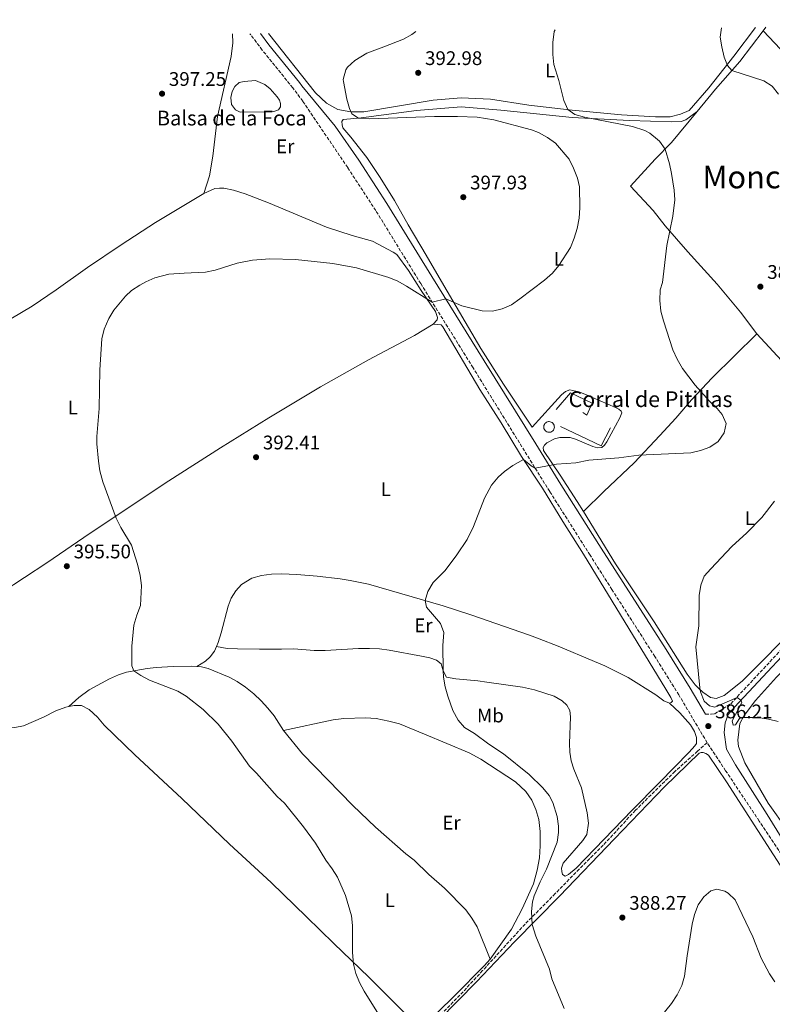
# Model space of a CAD drawing. Units: metres. Extents: x 583878 to 587331, y 4703491 to 4705850.
# Drawn here: x 585783 to 586166, y 4705335 to 4705836 of the extents above; entities that cross this region are included whole.
import ezdxf
from ezdxf.enums import TextEntityAlignment as Align

# ---------------------------------------------------------------- set-up
doc = ezdxf.new("R2010")
doc.units = ezdxf.units.M
doc.header["$MEASUREMENT"] = 0
doc.linetypes.add('DGN Style 3', pattern=[2.435890702152634, 1.739921930109024, -0.6959687720436097])
for name, color, linetype, lineweight in [('Balsa-alberca', 142, 'Continuous', 0), ('Camino', 7, 'DGN Style 3', 0), ('construcción   en ruinas', 1, 'Continuous', 0), ('contrucción  en ruinas', 1, 'DGN Style 3', 13), ('corral', 7, 'Continuous', 0), ('Cota de punto acotado terreno', 7, 'Continuous', 0), ('Curva de nivel intermedia', 30, 'Continuous', 0), ('Etiqueta de uso rústico', 92, 'Continuous', 0), ('Línea  de muro-pared o tapia', 1, 'Continuous', 13), ('Línea de cambio de uso (parcela vista)', 92, 'Continuous', 0), ('Margen derecho', 7, 'Continuous', 0), ('Punto acotado terreno (símbolo)', 7, 'Continuous', 0), ('Senda', 7, 'DGN Style 3', 0), ('Texto de Balsa-alberca', 4, 'Continuous', 0), ('Texto de Área (paraje) menor', 7, 'Continuous', 0)]:
    doc.layers.add(name, color=color, linetype=linetype, lineweight=lineweight)
doc.styles.add('Style-Arial', font='arial.ttf')

# ---------------------------------------------------------------- blocks, each defined once
blk = doc.blocks.new('5PATER')
at = {"layer": 'Balsa-alberca', "linetype": 'Continuous', "lineweight": 0}
h = blk.add_hatch(color=51, dxfattribs=at)
edge = h.paths.add_edge_path()
edge.add_ellipse((0, 0), major_axis=(-0.1095731443231308, -0.1110710700762829), ratio=0.9994222409660317, start_angle=0, end_angle=360)

msp = doc.modelspace()

# ---------------------------------------------------------------- linework, layer by layer
at = {"layer": 'Balsa-alberca', "color": 142, "linetype": 'Continuous', "lineweight": 0, "elevation": 397.5899999999965, "flags": 128}
msp.add_lwpolyline([(585903.2599999999, 4705805.230000001), (585907.9100000003, 4705803.27), (585910.6100000005, 4705801.109999999), (585914.2699999996, 4705797.050000001), (585915.4400000004, 4705795.189999999), (585915.9100000003, 4705793.49), (585915.8600000005, 4705791.850000001), (585914.9000000004, 4705790.380000001), (585912.5899999999, 4705789.49), (585909.4900000002, 4705789.279999999), (585895.4500000002, 4705789.180000001), (585893.0700000003, 4705790.41), (585890.9600000001, 4705793.060000001), (585890.6699999999, 4705796.600000001), (585891.2599999999, 4705799.699999999), (585892.7599999999, 4705802.289999999), (585894.9299999997, 4705804.199999999), (585897.3600000005, 4705804.810000001), (585903.2599999999, 4705805.230000001)], close=True, dxfattribs=at)
msp.add_lwpolyline([(585903.2599999999, 4705805.230000001), (585907.9100000003, 4705803.27), (585910.6100000005, 4705801.109999999), (585914.2699999996, 4705797.050000001), (585915.4400000004, 4705795.189999999), (585915.9100000003, 4705793.49), (585915.8600000005, 4705791.850000001), (585914.9000000004, 4705790.380000001), (585912.5899999999, 4705789.49), (585909.4900000002, 4705789.279999999), (585895.4500000002, 4705789.180000001), (585893.0700000003, 4705790.41), (585890.9600000001, 4705793.060000001), (585890.6699999999, 4705796.600000001), (585891.2599999999, 4705799.699999999), (585892.7599999999, 4705802.289999999), (585894.9299999997, 4705804.199999999), (585897.3600000005, 4705804.810000001), (585903.2599999999, 4705805.230000001)], dxfattribs=at)
at = {"layer": 'Camino', "color": 7, "linetype": 'DGN Style 3', "lineweight": 0}
for points in [[(586132.3799999988, 4705482.680000001, 386.1900000000023), (586135.2399999977, 4705482.58, 386.1100000000007), (586137.0500000004, 4705482.83, 385.9199999999984), (586145.1900000009, 4705487.930000001, 385.2100000000065), (586186.2800000003, 4705531.880000001, 382.6000000000058), (586201.3200000008, 4705545.040000002, 382.1600000000035), (586211.9099999989, 4705556.540000002, 381.6900000000023), (586235.9799999995, 4705581.220000001, 380.4400000000024), (586280.1099999987, 4705626.480000001, 379.5), (586306.9699999989, 4705655.27, 378.8800000000048), (586337.4299999999, 4705686.990000002, 377.8600000000005), (586363.1700000003, 4705714.100000001, 377.3000000000029), (586394.7800000003, 4705745.870000001, 376.5899999999966), (586410.3999999973, 4705761.590000001, 376.0800000000019), (586426.6700000018, 4705777.970000003, 375.5599999999977), (586457.5799999976, 4705810.130000002, 375.4199999999984), (586464.300000001, 4705817.53, 375.3699999999953), (586469.129999999, 4705823.220000002, 375.3099999999978), (586475.6999999982, 4705832.250000002, 375.2100000000065), (586478.1700000003, 4705836.25, 375.1699999999984)], [(586133.1700000024, 4705468.090000002, 386.3500000000058), (586118.78, 4705492.41, 385.9900000000054), (586106.5799999982, 4705511.91, 385.9100000000035), (586084.7100000014, 4705546.07, 386.6900000000024), (586073.5899999992, 4705563.570000002, 387.4100000000035), (586053.0199999987, 4705596.010000001, 389.1999999999971), (586040.1900000012, 4705616.640000002, 390.5899999999967), (586013.979999999, 4705659.029999999, 392.7500000000001), (585987.3299999969, 4705701.86, 395.6399999999995), (585964.4699999976, 4705739.060000001, 396.8600000000007), (585950.149999999, 4705760.949999999, 397.1100000000007), (585927.2899999976, 4705794.75, 397.6199999999953), (585922.1999999981, 4705801.560000001, 397.6300000000048), (585906.6499999979, 4705820.810000001, 397.7500000000001), (585900.3500000014, 4705829.130000001, 398.1499999999942)], [(586301.7499999999, 4705201.62, 391.3600000000008), (586274.6599999993, 4705248.180000001, 391.270000000004), (586256.4899999973, 4705276.9, 390.1999999999971), (586242.7099999996, 4705299.050000002, 390.050000000003), (586233.0799999982, 4705314.350000001, 389.2400000000052), (586188.5500000012, 4705384.86, 387.9900000000052), (586159.7100000007, 4705428.2, 387.3099999999977), (586142.5899999992, 4705453.820000002, 386.5800000000017), (586133.1700000024, 4705468.090000002, 386.3500000000058)]]:
    msp.add_polyline3d(points, dxfattribs=at)
at = {"layer": 'construcción   en ruinas', "color": 1, "linetype": 'Continuous', "lineweight": 0}
msp.add_polyline3d([(586053.0700000003, 4705626.17, 393.7700000000041), (586052.5300000003, 4705626.15, 393.7799999999988), (586052, 4705626.230000001, 393.7799999999988), (586051.4900000002, 4705626.430000001, 393.7799999999988), (586051.0300000003, 4705626.710000001, 393.7899999999936), (586050.6399999997, 4705627.09, 393.7899999999936), (586050.3200000003, 4705627.529999999, 393.8000000000029), (586050.1100000005, 4705628.029999999, 393.8000000000029), (586049.9900000002, 4705628.560000001, 393.8000000000029), (586049.9900000002, 4705629.100000001, 393.8000000000029), (586050.0899999999, 4705629.640000001, 393.8000000000029), (586050.2999999998, 4705630.140000001, 393.8000000000029), (586050.5999999996, 4705630.59, 393.8000000000029), (586050.9800000004, 4705630.970000001, 393.8000000000029), (586051.4400000004, 4705631.27, 393.8000000000029), (586051.9400000004, 4705631.470000001, 393.8000000000029), (586052.4800000004, 4705631.57, 393.8000000000029), (586052.6900000004, 4705631.57, 393.7899999999936), (586053.2300000004, 4705631.52, 393.7899999999936), (586053.75, 4705631.359999999, 393.7899999999936), (586054.2300000004, 4705631.100000001, 393.7799999999988), (586054.6399999997, 4705630.75, 393.7799999999988), (586054.9800000004, 4705630.33, 393.7799999999988), (586055.2300000004, 4705629.84, 393.7700000000041), (586055.3700000001, 4705629.32, 393.7700000000041), (586055.4100000003, 4705628.779999999, 393.7700000000041), (586055.3399999999, 4705628.24, 393.7700000000041), (586055.1600000003, 4705627.730000001, 393.7599999999948), (586054.8899999997, 4705627.26, 393.7599999999948), (586054.5300000003, 4705626.850000001, 393.7700000000041), (586054.0899999999, 4705626.529999999, 393.7700000000041), (586053.5999999996, 4705626.300000001, 393.7700000000041)], close=True, dxfattribs=at)
at = {"layer": 'contrucción  en ruinas', "color": 1, "linetype": 'DGN Style 3', "lineweight": 13}
msp.add_polyline3d([(586052.5300000003, 4705626.15, 393.7799999999988), (586052, 4705626.230000001, 393.7799999999988), (586051.4900000002, 4705626.430000001, 393.7799999999988), (586051.0300000003, 4705626.710000001, 393.7899999999936), (586050.6399999997, 4705627.09, 393.7899999999936), (586050.3200000003, 4705627.529999999, 393.8000000000029), (586050.1100000005, 4705628.029999999, 393.8000000000029), (586049.9900000002, 4705628.560000001, 393.8000000000029), (586049.9900000002, 4705629.100000001, 393.8000000000029), (586050.0899999999, 4705629.640000001, 393.8000000000029), (586050.2999999998, 4705630.140000001, 393.8000000000029), (586050.5999999996, 4705630.59, 393.8000000000029), (586050.9800000004, 4705630.970000001, 393.8000000000029), (586051.4400000004, 4705631.27, 393.8000000000029), (586051.9400000004, 4705631.470000001, 393.8000000000029), (586052.4800000004, 4705631.57, 393.8000000000029), (586052.6900000004, 4705631.57, 393.7899999999936), (586053.2300000004, 4705631.52, 393.7899999999936), (586053.75, 4705631.359999999, 393.7899999999936), (586054.2300000004, 4705631.100000001, 393.7799999999988), (586054.6399999997, 4705630.75, 393.7799999999988), (586054.9800000004, 4705630.33, 393.7799999999988), (586055.2300000004, 4705629.84, 393.7700000000041), (586055.3700000001, 4705629.32, 393.7700000000041), (586055.4100000003, 4705628.779999999, 393.7700000000041), (586055.3399999999, 4705628.24, 393.7700000000041), (586055.1600000003, 4705627.730000001, 393.7599999999948), (586054.8899999997, 4705627.26, 393.7599999999948), (586054.5300000003, 4705626.850000001, 393.7700000000041), (586054.0899999999, 4705626.529999999, 393.7700000000041), (586053.5999999996, 4705626.300000001, 393.7700000000041), (586053.0700000003, 4705626.17, 393.7700000000041), (586052.5300000003, 4705626.15, 393.7799999999988)], dxfattribs=at)
at = {"layer": 'Curva de nivel intermedia', "color": 30, "linetype": 'Continuous', "lineweight": 0, "flags": 128}
for points, elevation in [([(586140.5199999994, 4705832.089999998), (586139.850000001, 4705827.430000001), (586140.6300000012, 4705822.37), (586141.9000000008, 4705817.189999999), (586143.4699999999, 4705812.880000002), (586145.7100000017, 4705810.369999999), (586161.9900000006, 4705805.060000001), (586166.3300000012, 4705802.4), (586169.4300000014, 4705798.349999999)], 385), ([(585984.7899999998, 4705830.170000001), (585982.8899999999, 4705828.77), (585978.5, 4705826.349999999), (585968.5600000002, 4705822.380000001), (585959.9400000013, 4705819.220000001), (585953.8300000003, 4705815.409999999), (585950.0500000007, 4705812.130000001), (585949.1299999999, 4705810.640000001), (585947.9299999995, 4705805.749999999), (585948.0600000013, 4705804.71), (585949.730000001, 4705795.789999999), (585951.0000000006, 4705790.960000001), (585952.1900000019, 4705788.25), (585955.6000000007, 4705786.17), (585961.230000001, 4705785.720000001), (585994.3099999995, 4705786.899999999), (586006.1100000013, 4705787), (586016.1000000003, 4705786.600000001), (586024.5700000017, 4705785.179999999), (586043.6800000002, 4705780.189999999), (586047.3700000005, 4705778.730000001), (586051.9200000013, 4705776.289999999), (586056.0200000006, 4705773.42), (586062.8800000004, 4705765.149999999), (586065.1800000004, 4705760.71), (586067.190000002, 4705755.599999998), (586068.150000001, 4705751.220000001), (586068.35, 4705740.529999998), (586068.0400000014, 4705735.2), (586067.0199999999, 4705729.869999999), (586065.5200000001, 4705724.970000001), (586063.6800000007, 4705720.32), (586057.6600000013, 4705711.009999999), (586054.3900000012, 4705707.230000001), (586050.2899999997, 4705703.599999999), (586037.8200000017, 4705694.029999998), (586033.5000000012, 4705691.100000001), (586028.7699999993, 4705688.949999999), (586023.9000000011, 4705687.81), (586018.6500000006, 4705688.08), (586008.3200000018, 4705690.539999999), (586000.2100000004, 4705694.130000001), (585993.25, 4705692.350000001), (585980.1400000007, 4705700.630000001), (585975.7400000019, 4705703.039999999), (585971.1300000007, 4705704.989999999), (585954.6799999997, 4705709.849999999), (585942.6200000009, 4705712.079999999), (585923.5300000003, 4705714.220000001), (585910.440000001, 4705714.5), (585901.6800000013, 4705713.880000001), (585893.8499999993, 4705712.350000001), (585882.7200000003, 4705708.659999999), (585877.8299999997, 4705707.67), (585866.8300000004, 4705707.26), (585859.0300000019, 4705706.599999999), (585852, 4705704.84), (585847.4300000013, 4705702.819999998), (585844.2400000016, 4705701.140000001), (585840.110000001, 4705698.330000001), (585837.0700000012, 4705695.460000001), (585831.1600000014, 4705688.279999999), (585828.4800000014, 4705684.039999999), (585826.100000001, 4705678.63), (585825.0300000003, 4705673.769999999), (585823.9700000008, 4705658.02), (585823.5500000007, 4705638.32), (585822.4800000022, 4705624.050000001), (585822.5100000012, 4705620.350000001), (585823.230000001, 4705611.42), (585823.9700000008, 4705606.469999999), (585825.530000001, 4705600.890000001), (585832.3300000004, 4705582.45), (585834.6799999997, 4705577.689999999), (585840.0799999997, 4705568.730000001), (585843.1300000009, 4705559.07), (585844.4500000018, 4705553.29), (585845.1300000013, 4705548.150000001), (585844.7000000001, 4705537.9), (585842.7599999999, 4705532.949999999), (585841.250000001, 4705527.869999999), (585840.3200000012, 4705517.240000002), (585840.280000001, 4705507.249999999), (585841.3499999995, 4705504.659999999), (585844.7900000016, 4705502.259999998), (585849.2300000006, 4705499.949999999), (585863.6000000006, 4705494.25), (585867.9900000005, 4705491.859999998), (585876.490000001, 4705485.069999999), (585884.2600000004, 4705477.529999998), (585891.1200000001, 4705468.869999999), (585900.1600000014, 4705456.220000001), (585903.7600000001, 4705452.600000001), (585914.29, 4705440.750000001), (585917.9199999999, 4705437.239999999), (585927.6299999995, 4705425.17), (585933.7100000015, 4705416.939999999), (585938.9599999997, 4705408.279999998), (585942.3200000015, 4705403.869999998), (585944.9500000001, 4705399.609999999), (585949.0899999995, 4705390.2)], 395.0000000000001), ([(586055.7400000012, 4705831.050000001), (586055.3600000013, 4705830.32), (586054.6700000005, 4705824.619999998), (586054.540000001, 4705818.489999999), (586055.110000001, 4705813.51), (586057.7000000015, 4705805.319999999), (586060.2600000007, 4705795.13), (586062.1900000019, 4705790.469999999), (586065.7600000015, 4705787.890000001), (586070.6500000021, 4705786.679999999), (586095.1400000007, 4705781.929999999), (586101.4500000007, 4705779.749999999), (586103.9400000006, 4705778.390000001), (586107.9000000014, 4705775.289999999), (586108.8500000014, 4705774.419999998), (586111.7600000015, 4705770.38), (586114.0100000001, 4705762.890000001), (586114.9800000002, 4705758.01), (586116.3400000016, 4705749.46), (586116.7000000014, 4705744.489999999), (586115.6500000008, 4705736.269999999), (586112.6800000002, 4705721.25), (586110.3900000014, 4705702.470000001), (586109.3000000007, 4705698.63), (586109.1599999998, 4705693.199999998), (586109.6700000018, 4705687.81), (586110.900000001, 4705682.960000002), (586115.6300000006, 4705668.119999997), (586117.9200000018, 4705663.390000001), (586120.7000000001, 4705658.689999999), (586127.1200000017, 4705650.17), (586134.4000000017, 4705642.009999999), (586138.2500000007, 4705638.329999999), (586140.7699999998, 4705635.16), (586142.8100000004, 4705630.649999999), (586141.8000000002, 4705625.83), (586138.7400000002, 4705621.499999999), (586134.5700000017, 4705618.650000001), (586129.8799999999, 4705616.91), (586124.8300000007, 4705615.699999998), (586098.450000001, 4705614.449999998), (586088.2400000007, 4705613.159999999), (586073.0000000013, 4705611.880000001), (586066.3800000007, 4705610.66), (586056.4000000006, 4705609.909999999), (586045.6100000015, 4705607.92), (586043.5500000005, 4705609.02), (586039.6400000012, 4705612.27), (586034.2800000012, 4705609.199999998), (586030.0800000014, 4705606.17), (586026.7100000007, 4705603.250000001), (586023.4600000007, 4705599.149999999), (586019.870000001, 4705592.58), (586014.2300000016, 4705578.16), (586010.9400000015, 4705571.59), (586005.8099999995, 4705563.71), (585999.8100000003, 4705555.829999999), (585993.6500000001, 4705549.619999999), (585990.9000000008, 4705545.109999999), (585989.5500000007, 4705540.509999999), (585990.350000001, 4705537.179999999), (585997.4500000001, 4705528.859999999), (585999.170000001, 4705524.230000001), (585998.600000001, 4705517.560000001), (585998.7500000009, 4705504.779999999), (585998.99, 4705501.470000001), (585999.8600000017, 4705496.569999999), (586001.1800000004, 4705491.720000001), (586003.7100000007, 4705484.42), (586006.3799999994, 4705479.52), (586009.6800000009, 4705475.77), (586014.7600000014, 4705472.720000001), (586022.0200000014, 4705467.34), (586029.4700000011, 4705462.45), (586042.5700000015, 4705451.92), (586049.5900000001, 4705445.17), (586052.7100000003, 4705441.249999999), (586054.6200000015, 4705437.699999999), (586056.8200000008, 4705430.48), (586057.4500000011, 4705425.539999999), (586057.5600000006, 4705422.33), (586056.7600000005, 4705417.390000001), (586051.3700000015, 4705403.710000002), (586048.0800000012, 4705397.259999999), (586045.1599999999, 4705390.079999999), (586044.3100000005, 4705387.07), (586043.6800000002, 4705382.100000001), (586044.1000000003, 4705375.439999999), (586045.9900000015, 4705369.649999999), (586052.9600000007, 4705352.720000001), (586054.1100000017, 4705347.789999999), (586060.3300000001, 4705332.710000001)], 390), ([(586167.4700000011, 4705591.130000002), (586161.0899999997, 4705582.689999999), (586153.47, 4705574.899999999), (586145.8200000012, 4705568.070000002), (586135.040000001, 4705556.699999998), (586131.7300000007, 4705552.949999998), (586129.9699999995, 4705548.259999998), (586129.1900000015, 4705543.07), (586128.8800000009, 4705527.569999999), (586127.3899999999, 4705516.87), (586129.5400000003, 4705495.970000001), (586129.8600000021, 4705494.029999998), (586131.6200000012, 4705489.300000001), (586134.4100000006, 4705486.920000001), (586137.1300000009, 4705486.130000002), (586148.5200000014, 4705491.09), (586150.380000001, 4705489.679999999), (586150.8600000016, 4705488.489999999), (586145.9500000009, 4705479.27), (586146.4600000005, 4705477.05), (586147.690000002, 4705477.24), (586149.7100000004, 4705480.470000001), (586151.4299999994, 4705480.850000001), (586158.9400000018, 4705480.84), (586164.3600000021, 4705480.15), (586169.2800000017, 4705478.850000001)], 385), ([(585949.0899999995, 4705390.2), (585952.1600000008, 4705379.949999999), (585952.6500000001, 4705374.969999999), (585952.600000001, 4705361.259999999), (585953.1599999998, 4705355.34), (585954.3400000001, 4705350.539999999), (585956.2100000009, 4705345.939999999), (585958.5800000001, 4705341.49), (585966.6900000017, 4705328.439999999)], 395.0000000000001), ([(586115.0700000018, 4705335.259999999), (586117.9000000015, 4705339.710000002), (586120.2500000009, 4705344.470000001), (586121.7000000014, 4705349.26), (586122.9900000012, 4705359.640000001), (586125.5000000012, 4705375.67), (586126.7100000004, 4705380.680000001), (586128.5700000002, 4705385.529999998), (586131.4199999999, 4705389.640000001), (586135.040000001, 4705392.63), (586138.1800000013, 4705393.579999999), (586142.2000000002, 4705392.490000002), (586143.89, 4705391.519999999), (586147.4200000018, 4705388.079999999), (586156.4400000006, 4705369.189999999), (586160.6500000017, 4705358.3), (586164.8700000017, 4705350.42), (586167.6299999999, 4705346.24)], 390), ([(586108.5200000005, 4705327.230000001), (586115.0700000018, 4705335.259999999)], 390)]:
    msp.add_lwpolyline(points, dxfattribs=dict(at, elevation=elevation))
at = {"layer": 'Línea  de muro-pared o tapia', "color": 1, "linetype": 'Continuous', "lineweight": 13, "extrusion": (0.01089660445287951, 0.007500823482356473, 0.9999124970008546), "elevation": 42074.1378152062, "flags": 128}
msp.add_lwpolyline([(586044.843409159, 4705445.120887988), (586040.1223817709, 4705435.980630859), (586019.5219703194, 4705445.910910214)], dxfattribs=at)
at = {"layer": 'Línea  de muro-pared o tapia', "color": 1, "linetype": 'Continuous', "lineweight": 13}
msp.add_polyline3d([(586056.29, 4705637.75, 392.070000000007), (586063.6799999997, 4705646.220000001, 392.9900000000052), (586074.7100000001, 4705640.970000001, 393.8800000000047), (586071.8600000005, 4705634.930000001, 392.8000000000029), (586069.9199999999, 4705636.189999999, 392.4499999999971)], dxfattribs=at)
at = {"layer": 'Línea de cambio de uso (parcela vista)', "color": 92, "linetype": 'Continuous', "lineweight": 0, "extrusion": (0.02467403842744559, 0.03414886915346502, 0.9991121291242644), "elevation": 175545.3412186771, "flags": 128}
msp.add_lwpolyline([(2280907.615354414, -4153924.623304809), (2280907.615354414, -4153922.487069805)], dxfattribs=at)
at = {"layer": 'Línea de cambio de uso (parcela vista)', "color": 92, "linetype": 'Continuous', "lineweight": 0}
for points in [[(586157.8700000001, 4705832.300000001, 383.9499999999971), (586146.7199999997, 4705817.66, 384.1199999999953), (586134.1100000005, 4705801.57, 386.2400000000052), (586124.1100000005, 4705790.060000001, 387.5200000000041), (586119.6399999997, 4705788.119999999, 388.1499999999942), (586114.29, 4705786.77, 388.3600000000006), (586106.8200000003, 4705786.77, 388.3600000000006), (586089.4900000002, 4705787.82, 388.7899999999936), (586064.4100000003, 4705790.220000001, 389.8500000000058), (586042.4500000002, 4705792.720000001, 391.3399999999965), (586022.9199999999, 4705795.859999999, 393.0299999999988), (586007.9800000004, 4705796.52, 393.4600000000065), (585993.6600000003, 4705795.230000001, 394.0899999999965), (585958.4000000004, 4705789.310000001, 394.9400000000023), (585951.7400000002, 4705789.310000001, 395.3699999999953), (585945.1500000004, 4705790.470000001, 395.3699999999953), (585939.3399999999, 4705793.67, 395.4700000000012), (585933.8499999996, 4705799.050000001, 395.4700000000012), (585909.7800000003, 4705829.25, 398.1499999999942)], [(585891.4500000002, 4705829.02, 398.0099999999948), (585891.7400000002, 4705824.51, 397.8999999999942), (585890.8899999997, 4705817.449999999, 397.6600000000035), (585883.8700000001, 4705786.980000001, 397.2799999999988), (585881.4600000001, 4705766.720000001, 397.2400000000052), (585879.7699999996, 4705756.66, 397.0299999999988), (585876.9400000004, 4705747.800000001, 396.6000000000058)], [(586161.7400000002, 4705830.640000001, 383.9100000000035), (586149.7999999998, 4705815.039999999, 384.4400000000023), (586137.4500000002, 4705800.930000001, 386.1399999999995), (586128.1200000001, 4705789.560000001, 387.5200000000041)], [(586314.3300000001, 4705669.039999999, 378.0800000000018), (586295.1299999999, 4705690.310000001, 378.7700000000041), (586272.4299999997, 4705713.84, 380.4700000000012), (586244.9900000002, 4705742.970000001, 380.929999999993), (586210.7999999998, 4705780.189999999, 382.5299999999988), (586189.2599999999, 4705801.779999999, 382.4199999999983), (586170.4600000001, 4705821.220000001, 383.0599999999977), (586161.7400000002, 4705830.640000001, 383.9100000000035)], [(586128.1200000001, 4705789.560000001, 387.5200000000041), (586122.3899999997, 4705785.220000001, 387.9400000000023), (586119.8799999999, 4705784.449999999, 387.9400000000023), (586115.0599999996, 4705784.199999999, 387.9400000000023), (586093.6600000003, 4705784.939999999, 388.3600000000006), (586064.5099999999, 4705786.49, 391.0200000000041), (586028.1399999997, 4705790.130000001, 393.5599999999977), (586007.9500000002, 4705791.9, 394.6199999999953), (585985.1500000004, 4705789.980000001, 394.5200000000041), (585957.0700000003, 4705786.310000001, 395.0500000000029), (585947.9100000003, 4705785.4, 395.7899999999936), (585947.2400000002, 4705784.380000001, 395.8999999999942), (585947.2599999999, 4705782.75, 396), (585947.75, 4705781.119999999, 396.1100000000006), (585951.7400000002, 4705776.41, 396.8500000000058), (585959.9199999999, 4705766.100000001, 397.6999999999971), (585966.7400000002, 4705755.91, 398.2299999999959), (585974.0599999996, 4705744.230000001, 397.9100000000035), (585980.9699999997, 4705731.869999999, 397.2799999999988), (585990.1900000004, 4705716.27, 396.8899999999995), (585999.0999999996, 4705700.82, 395.5399999999936), (586017.9199999999, 4705668.810000001, 393.6100000000006), (586029.4699999997, 4705650.720000001, 392.570000000007), (586044.1699999999, 4705628.710000001, 391.070000000007), (586053.9299999997, 4705639.550000001, 391.9499999999971), (586059.0999999996, 4705645.180000001, 392.1100000000006), (586061.0599999996, 4705646.890000001, 392.2599999999948), (586063.2199999997, 4705647.720000001, 392.6900000000023), (586067.8899999997, 4705646.75, 392.8399999999965), (586070.9100000003, 4705645.57, 392.8800000000047), (586086.5099999999, 4705638.699999999, 392.1499999999942), (586088.25, 4705637.859999999, 391.9900000000052), (586089.4500000002, 4705636.980000001, 392.0299999999988), (586089.7300000004, 4705636.100000001, 391.9499999999971), (586088.6699999999, 4705633.430000001, 391.8399999999965), (586082.04, 4705621.300000001, 390.8699999999953), (586080.8899999997, 4705619.67, 390.9100000000035), (586079.5099999999, 4705618.470000001, 390.8300000000018), (586077.3499999996, 4705618.300000001, 390.7599999999948), (586074.9900000002, 4705618.9, 390.679999999993), (586066.2100000001, 4705622.699999999, 390.8699999999953), (586063.5, 4705623.529999999, 390.8300000000018), (586058.1799999997, 4705623.529999999, 390.9100000000035), (586055.4800000004, 4705622.77, 390.8300000000018), (586051.5599999996, 4705620.779999999, 390.8000000000029), (586050.29, 4705619.539999999, 390.679999999993), (586049.6799999997, 4705618.41, 390.5299999999988), (586049.9299999997, 4705616.91, 390.5299999999988), (586058.3099999996, 4705604.310000001, 389.5200000000041), (586067.0099999999, 4705590.91, 388.9799999999959), (586070.1799999997, 4705585.75, 388.6499999999942)], [(586158.4699999997, 4705676.289999999, 387.5099999999948), (586150.1299999999, 4705687.34, 387.9799999999959), (586138.2199999997, 4705701.5, 388.2100000000065), (586123.4100000003, 4705718.02, 389.0200000000041), (586111.8499999996, 4705731.33, 389.9100000000035), (586105.6200000001, 4705739.01, 390.5599999999977), (586094.0700000003, 4705751.5, 391.3699999999953), (586106.6299999999, 4705765.25, 390.4499999999971), (586115.0199999996, 4705773.65, 389.7100000000065), (586128.1200000001, 4705789.560000001, 387.5200000000041)], [(585740.1799999997, 4705661.199999999, 395.7400000000052), (585749.0800000001, 4705666.01, 395.7400000000052), (585761.3399999999, 4705673.82, 395.9199999999983), (585789.4400000004, 4705690.359999999, 395.0099999999948), (585801.6500000004, 4705698.640000001, 394.8300000000018), (585817.6500000004, 4705710.109999999, 395.0099999999948), (585834.7999999998, 4705721.66, 395.8300000000018), (585852.25, 4705732.930000001, 396.1399999999995), (585876.9400000004, 4705747.800000001, 396.6000000000058)], [(585876.9400000004, 4705747.800000001, 396.6000000000058), (585882.5099999999, 4705750.24, 396.6000000000058), (585884.8200000003, 4705750.51, 396.6000000000058), (585887.04, 4705750.430000001, 396.6000000000058), (585891.9600000001, 4705749.449999999, 396.5599999999977), (585897.8700000001, 4705747.539999999, 396.5599999999977), (585909.75, 4705742.939999999, 396.6399999999995), (585939.4100000003, 4705730.640000001, 396.6399999999995), (585952.3799999999, 4705726.41, 396.4499999999971), (585962.7699999996, 4705723.52, 396.3699999999953), (585973.3099999996, 4705717.949999999, 396.2200000000012), (585975.1399999997, 4705716.66, 396.179999999993), (585981.1200000001, 4705708.619999999, 395.75), (585987.6399999997, 4705698.32, 395.1699999999983), (585994.8799999999, 4705687.66, 394.7100000000065), (585995.8899999997, 4705684.65, 394.6000000000058), (585995.7400000002, 4705683.470000001, 394.5200000000041), (585993.7199999997, 4705681.27, 394.2100000000065)], [(585993.7199999997, 4705681.27, 394.2100000000065), (585984.1600000003, 4705675.430000001, 393.3999999999942), (585960.7599999999, 4705662.970000001, 392.7400000000052), (585936.3499999996, 4705649.279999999, 391.8999999999942), (585910.0300000003, 4705633.539999999, 391.9700000000012), (585885.3799999999, 4705618.24, 392.8600000000006), (585859.1699999999, 4705601.350000001, 393.5500000000029), (585819.0700000003, 4705574.789999999, 395.5599999999977), (585796.9500000002, 4705559.720000001, 395.5599999999977), (585774.29, 4705544.800000001, 394.4600000000065), (585755.3700000001, 4705532.82, 393.9199999999983), (585739.7000000002, 4705521.83, 393.5500000000029), (585731.0999999996, 4705516.359999999, 393.9199999999983), (585725.9100000003, 4705513.869999999, 393.9199999999983)], [(586113.9400000004, 4705488.300000001, 385.9100000000035), (586114.9400000004, 4705488.5, 385.8300000000018), (586115.4800000004, 4705489.16, 385.8300000000018), (586114.6900000004, 4705491.130000001, 385.679999999993), (586112.0800000001, 4705495.430000001, 385.7100000000065), (586070.1900000004, 4705564.09, 387.1399999999995), (586059.6900000004, 4705580.800000001, 388.2200000000012), (586049.2699999996, 4705597.66, 388.8800000000047), (586038.6600000003, 4705613.76, 390.1100000000006), (586028.2400000002, 4705630.890000001, 390.7700000000041), (586017.4299999997, 4705647.949999999, 391.6600000000035), (585998.6799999997, 4705679.92, 393.9700000000012), (585997.7100000001, 4705680.880000001, 394.1300000000047), (585993.7199999997, 4705681.27, 394.2100000000065)], [(586070.1799999997, 4705585.75, 388.6499999999942), (586080.5300000003, 4705596.01, 388.8800000000047), (586096.0599999996, 4705610.550000001, 389.4600000000065), (586109.1100000005, 4705624.460000001, 390.2299999999959), (586117.1600000003, 4705633.27, 390.3899999999995), (586125.1500000004, 4705642.710000001, 390.1900000000023), (586135.7999999998, 4705653.890000001, 389.6100000000006), (586158.4699999997, 4705676.289999999, 387.5099999999948)], [(586237.5999999996, 4705590.180000001, 380.4199999999983), (586233.3200000003, 4705594.050000001, 380.7200000000012), (586223.4100000003, 4705604.59, 381.7299999999959), (586210.5800000001, 4705618.859999999, 383.0399999999936), (586198.5199999996, 4705631.699999999, 384.0399999999936), (586173.0099999999, 4705660.529999999, 386.5099999999948), (586158.4699999997, 4705676.289999999, 387.5099999999948)], [(586070.1799999997, 4705585.75, 388.6499999999942), (586086.5700000003, 4705559.130000001, 386.9400000000023), (586106.2199999997, 4705529.640000001, 385.6999999999971), (586122.9600000001, 4705502.980000001, 385.0800000000018), (586127.0199999996, 4705497.640000001, 385.1199999999953), (586128.8799999999, 4705495.689999999, 385.1199999999953), (586130.9800000004, 4705493.77, 385.0500000000029), (586134.8600000005, 4705491.100000001, 385.0800000000018), (586137.7100000001, 4705490.66, 385.0800000000018), (586141.9100000003, 4705492.189999999, 385.0099999999948), (586151, 4705499.470000001, 384.429999999993), (586180.8899999997, 4705529.51, 382.5800000000018), (586210.8600000005, 4705558.51, 381.7700000000041), (586228.7100000001, 4705576.84, 380.8800000000047), (586235.8700000001, 4705584.65, 380.7599999999948), (586236.5599999996, 4705585.970000001, 380.8000000000029), (586236.6600000003, 4705587.16, 380.8000000000029), (586237.5999999996, 4705590.180000001, 380.4199999999983)], [(586175.8399999999, 4705420.27, 387.2100000000065), (586173.8499999996, 4705423.77, 387.179999999993), (586164.2999999998, 4705437.359999999, 386.9400000000023), (586152.3099999996, 4705457.77, 386.5599999999977), (586149.1299999999, 4705466.08, 386.3300000000018), (586148.8700000001, 4705469.32, 385.9799999999959), (586149.8499999996, 4705477.890000001, 385.3999999999942), (586151.9900000002, 4705481.880000001, 384.8600000000006), (586157.7599999999, 4705489.560000001, 384.6999999999971), (586168.5199999996, 4705501.449999999, 383.8899999999995), (586185.0300000003, 4705518.08, 382.5800000000018), (586205.7599999999, 4705539.600000001, 381.9700000000012), (586211.9600000001, 4705545.74, 381.9700000000012), (586225.7100000001, 4705560.27, 380.9600000000065), (586238.0499999998, 4705573.01, 380.5800000000018), (586240.6900000004, 4705576.100000001, 380.4100000000035)], [(585883.29, 4705517.02, 394.3099999999977), (585884.1399999997, 4705519.130000001, 394.1999999999971), (585885.6799999997, 4705524.119999999, 394.320000000007), (585889.29, 4705537.609999999, 393.6999999999971), (585890.8099999996, 4705541.720000001, 393.6199999999953), (585893.25, 4705545.470000001, 393.6199999999953), (585896.1600000003, 4705548.619999999, 393.6199999999953), (585901.3499999996, 4705551.859999999, 393.320000000007), (585906.2800000003, 4705553.210000001, 393.2400000000052), (585911.3300000001, 4705553.939999999, 392.9700000000012), (585916.3799999999, 4705554.09, 392.8899999999995), (585924.2100000001, 4705553.800000001, 392.5800000000018), (585934.5999999996, 4705552.91, 392.1199999999953), (585946.2599999999, 4705551.560000001, 392.1600000000035), (585951.4800000004, 4705550.67, 392.1199999999953), (585960.6699999999, 4705548.880000001, 391.4600000000065), (585998.7199999997, 4705537.850000001, 389.5299999999988), (586012.8799999999, 4705533.119999999, 389.0299999999988), (586042.6600000003, 4705522.800000001, 387.9100000000035), (586047.6100000005, 4705521.060000001, 387.4499999999971), (586057.4000000004, 4705517.27, 386.9499999999971), (586075.9000000004, 4705509.49, 386.4100000000035), (586081.1299999999, 4705507.17, 386.0599999999977), (586093.0499999998, 4705501.310000001, 386.0599999999977), (586107.1200000001, 4705492.460000001, 386.0200000000041), (586111.1200000001, 4705489.480000001, 385.9100000000035), (586113.9400000004, 4705488.300000001, 385.9100000000035)], [(585873.4199999999, 4705506.9, 394.7400000000052), (585877.6799999997, 4705509.560000001, 394.5500000000029), (585880.0999999996, 4705511.77, 394.5500000000029), (585882.3899999997, 4705514.76, 394.429999999993), (585883.29, 4705517.02, 394.3099999999977)], [(585883.29, 4705517.02, 394.3099999999977), (585888.8200000003, 4705516.140000001, 393.929999999993), (585894.0300000003, 4705515.859999999, 393.8899999999995), (585905.2599999999, 4705515.710000001, 392.8500000000058), (585916.4900000002, 4705515.789999999, 392.8899999999995), (585922.6600000003, 4705515.83, 392.4600000000065), (585933.0499999998, 4705515.100000001, 392), (585938.7199999997, 4705515.02, 392), (585955.6900000004, 4705516.029999999, 391.1100000000006), (585961.2100000001, 4705516.07, 391.1100000000006), (585966.3399999999, 4705515.869999999, 390.9600000000065), (585971.3200000003, 4705515.180000001, 390.7299999999959), (585987.7000000002, 4705512.199999999, 390.5), (585992.0300000003, 4705511.27, 390.1499999999942), (585995.3600000005, 4705510.100000001, 390.1499999999942), (585997.6900000004, 4705508.220000001, 390.1499999999942), (585998.79, 4705504.640000001, 389.9900000000052), (586000.4699999997, 4705501.529999999, 389.7599999999948), (586005.1900000004, 4705500.600000001, 389.4100000000035), (586016.4199999999, 4705499.630000001, 389.070000000007), (586021.0199999996, 4705498.859999999, 388.6000000000058), (586039.1399999997, 4705496.439999999, 388.4499999999971), (586045.2000000002, 4705495.050000001, 388.2599999999948), (586055.3700000001, 4705491.810000001, 387.9900000000052), (586059.3700000001, 4705489.439999999, 387.7899999999936), (586061.7699999996, 4705487.220000001, 387.6399999999995), (586063.2199999997, 4705484.57, 387.25), (586063.6699999999, 4705481.289999999, 387.2200000000012), (586063.1100000005, 4705467.74, 386.9799999999959), (586063.25, 4705463.27, 387.2200000000012), (586063.9400000004, 4705458.869999999, 387.3699999999953), (586065.3200000003, 4705454.680000001, 387.3300000000018), (586069.1299999999, 4705445.180000001, 387.7599999999948), (586072.1500000004, 4705432.460000001, 388.2599999999948), (586072.7699999996, 4705427.180000001, 388.2599999999948), (586071.9199999999, 4705421.430000001, 388.5299999999988), (586069.8200000003, 4705418.25, 388.570000000007), (586059.8300000001, 4705406.789999999, 388.7200000000012), (586058.9600000001, 4705404.199999999, 388.6399999999995), (586059.1299999999, 4705402.539999999, 388.6399999999995), (586059.4500000002, 4705401, 388.6399999999995), (586060.8399999999, 4705400.050000001, 388.6399999999995), (586062.6500000004, 4705400.99, 388.4900000000052), (586066.4900000002, 4705404.26, 388.3300000000018), (586094.9500000002, 4705433.779999999, 387.2200000000012), (586108.9699999997, 4705447.890000001, 387.25), (586123.9500000002, 4705463.310000001, 386.8300000000018), (586126.9000000004, 4705466.42, 386.4799999999959), (586127.7800000003, 4705467.74, 386.5200000000041), (586127.6799999997, 4705470.789999999, 386.5200000000041), (586126.7300000004, 4705473.789999999, 386.4799999999959), (586124.6200000001, 4705477.130000001, 386.3300000000018), (586119.3300000001, 4705483.230000001, 386.25), (586113.9400000004, 4705488.300000001, 385.9100000000035)], [(585808.2400000002, 4705486.49, 395.5599999999977), (585813.3099999996, 4705491.08, 395.4700000000012), (585818.5800000001, 4705494.949999999, 395.4700000000012), (585828.8499999996, 4705500.58, 395.2899999999936), (585833.4699999997, 4705502.699999999, 395.25), (585837.5499999998, 4705503.960000001, 395.1000000000058), (585848.0300000003, 4705505.890000001, 394.8300000000018), (585852.6200000001, 4705506.460000001, 394.8300000000018), (585861.2999999998, 4705506.869999999, 394.7899999999936), (585870.5899999999, 4705507.050000001, 394.8300000000018), (585873.4199999999, 4705506.9, 394.7400000000052)], [(585917.5499999998, 4705474.310000001, 394.2100000000065), (585912.6799999997, 4705481.730000001, 394.3300000000018), (585909.5199999996, 4705485.640000001, 394.3300000000018), (585906.1799999997, 4705489.480000001, 394.3300000000018), (585902.4500000002, 4705493.039999999, 394.3999999999942), (585898.1799999997, 4705496.4, 394.5200000000041), (585893.8399999999, 4705499.310000001, 394.3999999999942), (585889.8899999997, 4705501.480000001, 394.2899999999936), (585879.0899999999, 4705505.92, 394.4799999999959), (585875.7699999996, 4705506.779999999, 394.6699999999983), (585873.4199999999, 4705506.9, 394.7400000000052)], [(585767.9900000002, 4705475.630000001, 394.8699999999953), (585773.5999999996, 4705475.390000001, 395.0099999999948), (585780.6699999999, 4705475.880000001, 395.1900000000023), (585785.0099999999, 4705476.680000001, 395.1900000000023), (585795.29, 4705481.17, 395.3699999999953), (585801.5800000001, 4705484.289999999, 395.3699999999953), (585806.6299999999, 4705486.15, 395.5599999999977), (585808.2400000002, 4705486.49, 395.5599999999977)], [(585808.2400000002, 4705486.49, 395.5599999999977), (585810.8200000003, 4705487.039999999, 395.5599999999977), (585814.5999999996, 4705487.08, 395.7400000000052), (585818.4400000004, 4705485.01, 395.9199999999983), (585822.7300000004, 4705481.029999999, 395.9199999999983), (585826.2400000002, 4705476.949999999, 395.8699999999953), (585841.7400000002, 4705461.970000001, 395.7899999999936), (585865.6699999999, 4705439.720000001, 395.0200000000041), (585889.9100000003, 4705416.390000001, 395.1000000000058), (585911.1500000004, 4705396.9, 395.3699999999953), (585929.1799999997, 4705379.470000001, 395.5200000000041), (585943.1299999999, 4705365.800000001, 395.4100000000035), (585960.9600000001, 4705348.640000001, 394.6699999999983), (585986.7300000004, 4705322.850000001, 394.1699999999983)], [(585917.5499999998, 4705474.310000001, 394.2100000000065), (585942.8300000001, 4705479.66, 393.3600000000006), (585948.1500000004, 4705480.390000001, 392.820000000007), (585959.2599999999, 4705480.779999999, 392.2799999999988), (585964.6600000003, 4705480.430000001, 392.4400000000023), (585971.0800000001, 4705479.09, 391.820000000007), (585976.4900000002, 4705477.74, 391.7400000000052), (585989.3399999999, 4705472.51, 391.1199999999953), (586012.0199999996, 4705462.859999999, 390.5800000000018), (586017.9800000004, 4705459.74, 390.5099999999948), (586035.6600000003, 4705448.140000001, 390.429999999993), (586040.9400000004, 4705443.310000001, 390.1999999999971), (586043.9000000004, 4705438.859999999, 390.1999999999971), (586045.9400000004, 4705434.01, 390.1999999999971), (586047.4500000002, 4705429, 390.1999999999971), (586048.1100000005, 4705422.91, 390.3500000000058), (586048.0800000001, 4705415.5, 390.3500000000058), (586047.7400000002, 4705409.4, 390.2700000000041), (586046.5499999998, 4705403.220000001, 390.1199999999953), (586044.7400000002, 4705396.26, 390.1999999999971), (586039.0499999998, 4705383.57, 390.1199999999953), (586033.4900000002, 4705373.189999999, 390.8099999999977), (586022.7100000001, 4705357.91, 392.1699999999983)], [(586022.7100000001, 4705357.91, 392.1699999999983), (586016.04, 4705374.26, 392.320000000007), (586013.3799999999, 4705378.76, 392.4700000000012), (586010.2999999998, 4705382.939999999, 392.5899999999965), (585999.5, 4705394.09, 392.6300000000047), (585991.54, 4705401.060000001, 392.7799999999988), (585983.9600000001, 4705408.220000001, 393.0500000000029), (585979.7699999996, 4705411.430000001, 393.0099999999948), (585964.2400000002, 4705425.060000001, 392.9400000000023), (585952.7100000001, 4705436.09, 392.7799999999988), (585927.1299999999, 4705462.460000001, 393.3600000000006), (585917.5499999998, 4705474.310000001, 394.2100000000065)], [(585785.1399999997, 4705114.890000001, 404.5399999999936), (585824.9800000004, 4705154, 402.1699999999983), (585855.3300000001, 4705184.380000001, 400.2400000000052), (585878.3799999999, 4705206.92, 399.2799999999988), (585957.5499999998, 4705287.890000001, 395.7299999999959), (585987.1299999999, 4705317.15, 394.1399999999995), (586015.6900000004, 4705346.34, 393.0599999999977), (586035.1200000001, 4705366.720000001, 390.8699999999953), (586057.9900000002, 4705389.91, 388.8600000000006), (586085.9600000001, 4705419.189999999, 387.6199999999953), (586111.5199999996, 4705445.640000001, 387.2400000000052), (586129.1500000004, 4705462.74, 386.8099999999977), (586130.1399999997, 4705463.09, 386.8099999999977), (586131.1200000001, 4705463.16, 386.8500000000058), (586132.5499999998, 4705462.67, 386.8500000000058), (586133.8200000003, 4705461.66, 386.8500000000058), (586143.0800000001, 4705448.24, 387.1999999999971), (586174.8600000005, 4705398.52, 388.1300000000047)], [(585986.7300000004, 4705322.850000001, 394.1699999999983), (585988.3099999996, 4705323.25, 394.1699999999983), (586004.4400000004, 4705339.100000001, 393.6300000000047), (586019.7599999999, 4705354.609999999, 392.6300000000047), (586022.7100000001, 4705357.91, 392.1699999999983)]]:
    msp.add_polyline3d(points, dxfattribs=at)
at = {"layer": 'Margen derecho', "color": 7, "linetype": 'Continuous', "lineweight": 0}
for points in [[(586132.3799999988, 4705482.680000001, 386.1900000000023), (586124.5500000012, 4705495.920000002, 385.9900000000054), (586112.2899999992, 4705515.52, 385.9100000000035), (586090.4099999989, 4705549.7, 386.6900000000024), (586079.2899999989, 4705567.190000001, 387.4100000000035), (586058.7399999986, 4705599.609999999, 389.1999999999971), (586045.94, 4705620.2, 390.5899999999967), (586019.719999999, 4705662.600000001, 392.7500000000001), (585993.069999999, 4705705.420000001, 395.6399999999995), (585970.1700000018, 4705742.680000001, 396.8600000000007), (585964.8599999987, 4705750.800000002, 396.9499999999972), (585955.7999999997, 4705764.65, 397.1100000000007), (585943.7199999985, 4705782.09, 397.6699999999984), (585926.7600000001, 4705802.640000002, 397.6300000000048), (585925.6000000001, 4705804.2, 397.6300000000048), (585910.0299999998, 4705823.460000001, 397.7500000000001), (585905.6900000012, 4705829.2, 398.0200000000042)], [(586191.6200000001, 4705386.4, 387.9900000000052), (586163.800000001, 4705431.49, 387.3099999999977), (586147.6999999988, 4705456.800000002, 386.5800000000017), (586143.0199999984, 4705464.720000001, 386.4600000000065), (586141.8700000016, 4705473.270000001, 386.070000000007), (586142.4400000017, 4705478.210000002, 385.7599999999949), (586143.89, 4705482.390000002, 385.5299999999988), (586147.1299999988, 4705486.210000002, 385.2100000000065), (586188.0899999986, 4705530.010000001, 382.6000000000058)]]:
    msp.add_polyline3d(points, dxfattribs=at)
at = {"layer": 'Senda', "color": 7, "linetype": 'DGN Style 3', "lineweight": 0}
msp.add_polyline3d([(586133.1700000024, 4705468.090000002, 386.3500000000058), (586128.2999999997, 4705463.770000001, 386.6199999999955), (586116.7600000016, 4705453.470000001, 386.5899999999965), (586096.6799999987, 4705433.680000001, 387.1300000000047), (586080.2899999979, 4705415.900000002, 388.0899999999966), (586068.0300000003, 4705403.77, 388.0099999999948), (586055.8399999996, 4705391.260000002, 388.6699999999984), (586040.4400000013, 4705375.720000001, 390.1000000000059), (586018.8500000017, 4705352.029999999, 392.5700000000071), (586007.3200000006, 4705339.600000001, 393.3399999999966), (585992.6900000012, 4705324.480000001, 393.3399999999966), (585989.1200000016, 4705321.800000001, 393.4900000000052), (585985.4999999984, 4705320.110000002, 394.2299999999959)], dxfattribs=at)

# ---------------------------------------------------------------- block references
at = {"layer": 'Punto acotado terreno (símbolo)', "color": 7, "linetype": 'Continuous', "lineweight": 0, "xscale": 10, "yscale": 10, "zscale": 10}
for p in [(585986.0599999973, 4705809.190000001, 392.9799999999959), (585855.6400000011, 4705798.570000002, 397.25), (586009.0100000004, 4705745.870000001, 397.929999999993), (586160.2899999997, 4705700.300000002, 386.4299999999935), (585903.4899999974, 4705613.470000002, 392.410000000004), (585807.1499999989, 4705557.980000001, 395.5000000000005), (586133.7699999993, 4705476.529999999, 386.2100000000065), (586090.0199999999, 4705379.040000002, 388.2700000000045)]:
    msp.add_blockref('5PATER', p, dxfattribs=at)

# ---------------------------------------------------------------- texts
at = {"layer": 'corral', "color": 7, "linetype": 'Continuous', "lineweight": 0, "style": 'Style-Arial'}
msp.add_text('Corral de Pitillas', height=8, dxfattribs=at).set_placement((586062.6400000016, 4705639.010000001, 391.8899999999995))
at = {"layer": 'Cota de punto acotado terreno', "color": 7, "linetype": 'Continuous', "lineweight": 0, "style": 'Style-Arial'}
for s, p in [('392.98', (585989.54, 4705813.16, 392.9799999999959)), ('397.25', (585859.1099999984, 4705802.540000001, 397.25)), ('397.93', (586012.4899999986, 4705749.84, 397.929999999993)), ('386.43', (586163.7700000004, 4705704.28, 386.429999999993)), ('392.41', (585906.9699999979, 4705617.45, 392.4100000000035)), ('395.50', (585810.6299999995, 4705561.960000002, 395.5)), ('386.21', (586137.2499999999, 4705480.51, 386.2100000000065)), ('388.27', (586093.5000000005, 4705383.02, 388.2700000000041))]:
    msp.add_text(s, height=7.000000000000002, dxfattribs=at).set_placement(p)
at = {"layer": 'Etiqueta de uso rústico', "color": 92, "linetype": 'Continuous', "lineweight": 0, "style": 'Style-Arial'}
for s, p in [('L', (586053.2714203785, 4705810.37001, 390.3000000000029)), ('Er', (585918.3854566109, 4705771.77001, 397.1199999999953)), ('L', (586057.6214203802, 4705714.460010002, 395.1399999999995)), ('L', (585810.2414203815, 4705638.780009999, 395.3000000000029)), ('L', (585969.5414203785, 4705597.16001, 391.2799999999988)), ('L', (586154.8614203773, 4705582.410010001, 385.5500000000029)), ('Er', (585988.7254566097, 4705527.84001, 390.25)), ('Mb', (586022.8302462421, 4705481.920010001, 389.4400000000023)), ('Er', (586003.0154566093, 4705427.36001, 392.0200000000041)), ('L', (585971.6314203785, 4705387.880010002, 393.9799999999959))]:
    msp.add_text(s, height=7.000000000000002, dxfattribs=at).set_placement(p, align=Align.MIDDLE_CENTER)
at = {"layer": 'Texto de Balsa-alberca', "color": 4, "linetype": 'Continuous', "lineweight": 0, "style": 'Style-Arial'}
msp.add_text('Balsa de la Foca', height=7.5, dxfattribs=at).set_placement((585852.9899999985, 4705782.410000001, 396.9600000000065))
at = {"layer": 'Texto de Área (paraje) menor', "color": 7, "linetype": 'Continuous', "lineweight": 0, "style": 'Style-Arial'}
msp.add_text('Moncayuelo', height=11.5, dxfattribs=at).set_placement((586175.2796451336, 4705756.140010002, 386.070000000007), align=Align.MIDDLE_CENTER)

doc.saveas('drawing.dxf')
